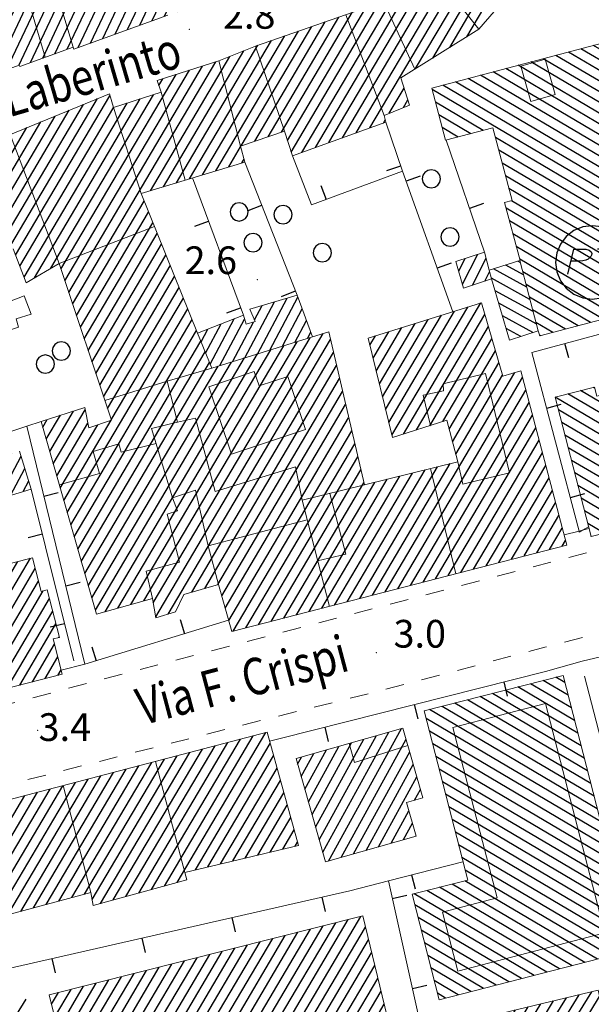
# Model space of a CAD drawing. Extents: x 2427429 to 2429209, y 4755724 to 4756940.
# Drawn here: x 2428675 to 2428737, y 4755873 to 4755980 of the extents above; entities that cross this region are included whole.
import ezdxf

# ---------------------------------------------------------------- set-up
doc = ezdxf.new("R2010")
doc.units = 0
doc.header["$LTSCALE"] = 2
doc.header["$MEASUREMENT"] = 0
for name, pattern in [('L18_BIS', [15, 5, 5, 5]), ('MARCIAP', [2, 1, -1]), ('MUROSIMB', [5, 2.5, 2.5]), ('SOSTEGNO', [8, 4, 4])]:
    doc.linetypes.add(name, pattern=pattern)
for name, color, linetype in [('010308', 1, 'SOSTEGNO'), ('030101', 1, 'Continuous'), ('050104', 5, 'Continuous'), ('050401', 1, 'MARCIAP'), ('060101', 5, 'Continuous'), ('060118', 5, 'Continuous'), ('060312', 5, 'Continuous'), ('060332', 3, 'Continuous'), ('060403', 5, 'Continuous'), ('060801', 1, 'MUROSIMB'), ('060805', 1, 'L18_BIS'), ('080203', 3, 'Continuous'), ('CAMPITURA_060101', 1, 'Continuous'), ('CAMPITURA_060312', 1, 'Continuous'), ('V0212', 6, 'Continuous'), ('V0252', 6, 'Continuous')]:
    doc.layers.add(name, color=color, linetype=linetype)
doc.styles.add('Style07', font='Arial', dxfattribs={"height": 0.2})

# ---------------------------------------------------------------- blocks, each defined once
blk = doc.blocks.new('POSTE')
for p, q in [((-0.583, 4.424), (-1.125, 4.199)), ((0, 4.5), (-0.583, 4.424)), ((0.583, 4.424), (0, 4.5)), ((1.125, 4.199), (0.583, 4.424)), ((-1.591, 3.841), (-1.949, 3.375)), ((-1.125, 4.199), (-1.591, 3.841)), ((1.591, 3.841), (1.125, 4.199)), ((1.949, 3.375), (1.591, 3.841)), ((-1.949, 3.375), (-2.174, 2.833)), ((-1.507, 1.53), (-1.121, 3.068)), ((-1.121, 3.068), (-0.383, 3.057)), ((-0.383, 3.057), (-0.191, 3.01)), ((0.333, 3.074), (1.764, 3.074)), ((1.038, 3.074), (0.652, 1.53)), ((2.174, 2.833), (1.949, 3.375)), ((-2.174, 2.833), (-2.25, 2.25)), ((-0.257, 2.449), (-0.389, 2.38)), ((-0.163, 2.519), (-0.257, 2.449)), ((-0.191, 3.01), (-0.064, 2.906)), ((-0.08, 2.611), (-0.163, 2.519)), ((-0.036, 2.698), (-0.08, 2.611)), ((-0.064, 2.906), (-0.014, 2.791)), ((-0.014, 2.791), (-0.036, 2.698)), ((2.25, 2.25), (2.174, 2.833)), ((-2.25, 2.25), (-2.174, 1.667)), ((-0.758, 2.328), (-1.303, 2.328)), ((-0.582, 2.34), (-0.758, 2.328)), ((-0.389, 2.38), (-0.582, 2.34)), ((2.174, 1.667), (2.25, 2.25)), ((-2.174, 1.667), (-1.949, 1.125)), ((1.949, 1.125), (2.174, 1.667)), ((-1.949, 1.125), (-1.591, 0.659)), ((-1.591, 0.659), (-1.125, 0.302)), ((1.125, 0.302), (1.591, 0.659)), ((1.591, 0.659), (1.949, 1.125)), ((-1.125, 0.302), (-0.583, 0.076)), ((-0.583, 0.076), (0, 0)), ((0, 0), (0.583, 0.076)), ((0.583, 0.076), (1.125, 0.302))]:
    blk.add_line(p, q)
blk = doc.blocks.new('CAMP_63EA307C')
at = {"layer": 'CAMPITURA_060101', "linetype": 'Continuous'}
for p, q in [((2428702.76, 4755984.466), (2428707.517, 4755994.574)), ((2428704.086, 4755984.935), (2428708.689, 4755994.717)), ((2428701.557, 4755984.259), (2428706.058, 4755993.823)), ((2428705.411, 4755985.403), (2428709.206, 4755993.468)), ((2428698.959, 4755983.434), (2428703.376, 4755992.822)), ((2428700.292, 4755983.918), (2428704.599, 4755993.072)), ((2428697.626, 4755982.95), (2428701.902, 4755992.037)), ((2428706.956, 4755986.338), (2428709.724, 4755992.219)), ((2428694.821, 4755981.687), (2428698.977, 4755990.518)), ((2428696.293, 4755982.466), (2428700.428, 4755991.253)), ((2428708.289, 4755986.822), (2428710.241, 4755990.969)), ((2428692.155, 4755980.719), (2428696.228, 4755989.373)), ((2428693.488, 4755981.203), (2428697.602, 4755989.946)), ((2428709.622, 4755987.306), (2428710.758, 4755989.72)), ((2428689.489, 4755979.751), (2428693.506, 4755988.286)), ((2428690.822, 4755980.235), (2428694.853, 4755988.801)), ((2428710.955, 4755987.79), (2428711.275, 4755988.471)), ((2428686.824, 4755978.783), (2428690.881, 4755987.405)), ((2428688.156, 4755979.267), (2428692.193, 4755987.846)), ((2428682.825, 4755977.331), (2428687.007, 4755986.218)), ((2428684.158, 4755977.815), (2428688.283, 4755986.583)), ((2428685.491, 4755978.299), (2428689.568, 4755986.965)), ((2428706.737, 4755985.872), (2428706.855, 4755986.123)), ((2428678.964, 4755976.172), (2428683.176, 4755985.125)), ((2428680.297, 4755976.656), (2428684.453, 4755985.489)), ((2428681.492, 4755976.847), (2428685.73, 4755985.854)), ((2428675.055, 4755974.912), (2428679.346, 4755984.031)), ((2428676.298, 4755975.204), (2428680.623, 4755984.396)), ((2428677.631, 4755975.688), (2428681.9, 4755984.76)), ((2428671.056, 4755973.46), (2428675.639, 4755983.199)), ((2428672.389, 4755973.944), (2428676.702, 4755983.109)), ((2428673.722, 4755974.428), (2428678.035, 4755983.593)), ((2428668.481, 4755972.684), (2428672.823, 4755981.912)), ((2428669.809, 4755973.158), (2428674.306, 4755982.715)), ((2428672.825, 4755981.915), (2428672.973, 4755982.231)), ((2428696.154, 4755982.171), (2428696.196, 4755982.26)), ((2428664.271, 4755970.783), (2428668.984, 4755980.8)), ((2428665.604, 4755971.267), (2428670.317, 4755981.284)), ((2428666.937, 4755971.751), (2428671.49, 4755981.428)), ((2428660.873, 4755970.608), (2428665.299, 4755980.014)), ((2428661.861, 4755970.359), (2428666.318, 4755979.832)), ((2428663.194, 4755970.843), (2428667.651, 4755980.316)), ((2428658.975, 4755973.621), (2428661.3, 4755978.562)), ((2428659.608, 4755972.616), (2428662.633, 4755979.046)), ((2428660.24, 4755971.612), (2428663.966, 4755979.53)), ((2428657.71, 4755975.63), (2428658.272, 4755976.823)), ((2428658.343, 4755974.625), (2428659.605, 4755977.307))]:
    blk.add_line(p, q, dxfattribs=at)
blk = doc.blocks.new('BARB01')
blk.add_line((0, 0), (1, 0))
blk = doc.blocks.new('CAMP_CFB8EF17')
at = {"layer": 'CAMPITURA_060101', "linetype": 'Continuous'}
for p, q in [((2428731.121, 4755866.739), (2428735.72, 4755874.244)), ((2428733.202, 4755868.221), (2428737.095, 4755874.573)), ((2428734.485, 4755868.4), (2428737.94, 4755874.038)), ((2428727.939, 4755869.202), (2428730.222, 4755872.927)), ((2428728.255, 4755867.803), (2428731.597, 4755873.257)), ((2428728.57, 4755866.403), (2428732.971, 4755873.586)), ((2428729.822, 4755866.533), (2428734.346, 4755873.915)), ((2428727.309, 4755872.001), (2428727.473, 4755872.269)), ((2428727.624, 4755870.602), (2428728.848, 4755872.598)), ((2428735.768, 4755868.58), (2428738.259, 4755872.645)), ((2428737.051, 4755868.759), (2428738.578, 4755871.252)), ((2428738.333, 4755868.938), (2428738.898, 4755869.859)), ((2428732.42, 4755866.944), (2428732.792, 4755867.551))]:
    blk.add_line(p, q, dxfattribs=at)
blk = doc.blocks.new('CAMP_3AAADFE0')
at = {"layer": 'CAMPITURA_060101', "linetype": 'Continuous'}
for p, q in [((2428729.709, 4755952.225), (2428727.788, 4755953.281)), ((2428729.358, 4755953.56), (2428729.108, 4755953.697)), ((2428730.408, 4755949.559), (2428726.231, 4755951.855)), ((2428730.061, 4755950.891), (2428726.468, 4755952.866)), ((2428730.747, 4755948.231), (2428726.628, 4755950.496)), ((2428731.086, 4755946.904), (2428727.025, 4755949.136)), ((2428730.703, 4755945.973), (2428727.422, 4755947.777)), ((2428729.405, 4755945.546), (2428727.819, 4755946.418))]:
    blk.add_line(p, q, dxfattribs=at)
blk = doc.blocks.new('CAMP_E233BAD7')
at = {"layer": 'CAMPITURA_060101', "linetype": 'Continuous'}
for p, q in [((2428722.686, 4755952.6), (2428723.405, 4755954.01)), ((2428723.095, 4755951.2), (2428724.751, 4755954.45)), ((2428724.166, 4755951.099), (2428725.649, 4755954.009)), ((2428725.513, 4755951.539), (2428726.028, 4755952.55))]:
    blk.add_line(p, q, dxfattribs=at)
blk = doc.blocks.new('CAMP_6B85E73A')
at = {"layer": 'CAMPITURA_060101', "linetype": 'Continuous'}
for p, q in [((2428700.883, 4755943.644), (2428704.094, 4755949.708)), ((2428702.237, 4755944.063), (2428705.267, 4755949.786)), ((2428699.53, 4755943.226), (2428702.751, 4755949.308)), ((2428700.573, 4755947.332), (2428701.407, 4755948.908)), ((2428703.59, 4755944.481), (2428705.734, 4755948.531)), ((2428695.282, 4755943.751), (2428696.954, 4755946.909)), ((2428695.773, 4755942.541), (2428698.381, 4755947.467)), ((2428696.824, 4755942.388), (2428699.493, 4755947.43)), ((2428698.177, 4755942.807), (2428700.45, 4755947.099)), ((2428704.943, 4755944.9), (2428706.201, 4755947.276)), ((2428694.792, 4755944.961), (2428695.527, 4755946.351)), ((2428706.296, 4755945.318), (2428706.668, 4755946.021))]:
    blk.add_line(p, q, dxfattribs=at)
blk = doc.blocks.new('CAMP_673C91DF')
at = {"layer": 'CAMPITURA_060101', "linetype": 'Continuous'}
for p, q in [((2428671.051, 4755926.73), (2428674.307, 4755932.878)), ((2428666.993, 4755925.476), (2428670.248, 4755931.625)), ((2428668.346, 4755925.894), (2428671.601, 4755932.043)), ((2428669.699, 4755926.312), (2428672.954, 4755932.461)), ((2428672.808, 4755927.911), (2428675.287, 4755932.593)), ((2428664.287, 4755924.641), (2428667.543, 4755930.789)), ((2428665.64, 4755925.059), (2428668.896, 4755931.207)), ((2428674.161, 4755928.329), (2428675.704, 4755931.244)), ((2428660.619, 4755924.124), (2428663.485, 4755929.536)), ((2428661.972, 4755924.542), (2428664.837, 4755929.954)), ((2428663.325, 4755924.96), (2428666.19, 4755930.371)), ((2428675.514, 4755928.747), (2428676.121, 4755929.894)), ((2428659.494, 4755926.272), (2428660.779, 4755928.7)), ((2428659.91, 4755924.922), (2428662.132, 4755929.118)), ((2428659.077, 4755927.622), (2428659.426, 4755928.282)), ((2428672.404, 4755927.148), (2428672.57, 4755927.462))]:
    blk.add_line(p, q, dxfattribs=at)
blk = doc.blocks.new('CAMP_19F7EEB0')
at = {"layer": 'CAMPITURA_060101', "linetype": 'Continuous'}
for p, q in [((2428666.701, 4755907.24), (2428674.944, 4755921.178)), ((2428667.051, 4755905.867), (2428676.312, 4755921.526)), ((2428665.652, 4755911.359), (2428670.841, 4755920.133)), ((2428666.002, 4755909.986), (2428672.209, 4755920.481)), ((2428666.352, 4755908.613), (2428673.576, 4755920.829)), ((2428668.321, 4755906.049), (2428676.82, 4755920.421)), ((2428664.603, 4755915.479), (2428666.737, 4755919.088)), ((2428664.953, 4755914.106), (2428668.105, 4755919.436)), ((2428665.303, 4755912.733), (2428669.473, 4755919.784)), ((2428669.689, 4755906.398), (2428677.17, 4755919.048)), ((2428663.904, 4755918.225), (2428664.002, 4755918.391)), ((2428664.253, 4755916.852), (2428665.37, 4755918.739)), ((2428671.056, 4755906.746), (2428677.699, 4755917.977)), ((2428672.424, 4755907.094), (2428678.368, 4755917.145)), ((2428673.792, 4755907.443), (2428678.718, 4755915.772)), ((2428675.16, 4755907.791), (2428679.068, 4755914.399)), ((2428679.357, 4755912.923), (2428679.417, 4755913.026)), ((2428676.528, 4755908.139), (2428678.928, 4755912.198)), ((2428677.895, 4755908.488), (2428679.278, 4755910.825)), ((2428679.263, 4755908.836), (2428679.627, 4755909.452))]:
    blk.add_line(p, q, dxfattribs=at)
blk = doc.blocks.new('CERCHIO')
for p, q in [((-0.457, 0.189), (-0.495, 0)), ((-0.495, 0), (-0.457, -0.189)), ((-0.35, 0.35), (-0.457, 0.189)), ((-0.189, 0.457), (-0.35, 0.35)), ((0, 0.495), (-0.189, 0.457)), ((0.189, 0.457), (0, 0.495)), ((0.35, 0.35), (0.189, 0.457)), ((0.457, 0.189), (0.35, 0.35)), ((0.495, 0), (0.457, 0.189)), ((0.457, -0.189), (0.495, 0)), ((-0.457, -0.189), (-0.35, -0.35)), ((-0.35, -0.35), (-0.189, -0.457)), ((-0.189, -0.457), (0, -0.495)), ((0, -0.495), (0.189, -0.457)), ((0.189, -0.457), (0.35, -0.35)), ((0.35, -0.35), (0.457, -0.189))]:
    blk.add_line(p, q)
blk = doc.blocks.new('B_MURI')
blk.add_line((-0.8, 0), (0, 0))
blk = doc.blocks.new('CAMP_EBE3F1CD')
at = {"layer": 'CAMPITURA_060101', "linetype": 'Continuous'}
for p, q in [((2428689.425, 4755885.638), (2428699.058, 4755901.926)), ((2428690.81, 4755886.016), (2428700.433, 4755902.286)), ((2428692.195, 4755886.393), (2428701.808, 4755902.647)), ((2428685.27, 4755884.506), (2428694.934, 4755900.846)), ((2428686.655, 4755884.883), (2428696.309, 4755901.206)), ((2428688.04, 4755885.261), (2428697.683, 4755901.566)), ((2428694.171, 4755887.769), (2428702.27, 4755901.464)), ((2428682.154, 4755885.13), (2428690.81, 4755899.766)), ((2428682.979, 4755884.561), (2428692.185, 4755900.126)), ((2428683.885, 4755884.129), (2428693.559, 4755900.486)), ((2428695.522, 4755888.09), (2428702.641, 4755900.126)), ((2428678.01, 4755884.016), (2428686.686, 4755898.686)), ((2428679.391, 4755884.387), (2428688.06, 4755899.046)), ((2428680.772, 4755884.758), (2428689.435, 4755899.406)), ((2428696.874, 4755888.411), (2428703.011, 4755898.788)), ((2428673.865, 4755882.902), (2428682.562, 4755897.606)), ((2428675.247, 4755883.273), (2428683.936, 4755897.966)), ((2428676.628, 4755883.644), (2428685.311, 4755898.326)), ((2428698.225, 4755888.731), (2428703.382, 4755897.451)), ((2428669.721, 4755881.788), (2428678.437, 4755896.526)), ((2428671.103, 4755882.159), (2428679.812, 4755896.886)), ((2428672.484, 4755882.53), (2428681.187, 4755897.246)), ((2428666.959, 4755881.045), (2428675.688, 4755895.806)), ((2428668.34, 4755881.416), (2428677.063, 4755896.166)), ((2428699.577, 4755889.052), (2428703.752, 4755896.113)), ((2428700.928, 4755889.373), (2428704.123, 4755894.775)), ((2428702.279, 4755889.693), (2428704.494, 4755893.437)), ((2428703.631, 4755890.014), (2428704.864, 4755892.099)), ((2428704.982, 4755890.335), (2428705.235, 4755890.761)), ((2428704.203, 4755869.372), (2428712.099, 4755882.724)), ((2428700.16, 4755868.429), (2428708.004, 4755881.692)), ((2428701.508, 4755868.743), (2428709.369, 4755882.036)), ((2428702.855, 4755869.058), (2428710.734, 4755882.38)), ((2428705.551, 4755869.687), (2428712.582, 4755881.576)), ((2428696.117, 4755867.485), (2428703.909, 4755880.661)), ((2428697.464, 4755867.8), (2428705.274, 4755881.005)), ((2428698.812, 4755868.114), (2428706.639, 4755881.349)), ((2428692.073, 4755866.542), (2428699.813, 4755879.63)), ((2428693.421, 4755866.856), (2428701.178, 4755879.973)), ((2428694.769, 4755867.171), (2428702.543, 4755880.317)), ((2428706.899, 4755870.001), (2428712.921, 4755880.185)), ((2428671.235, 4755839.164), (2428694.353, 4755878.255)), ((2428688.03, 4755865.598), (2428695.718, 4755878.598)), ((2428689.378, 4755865.913), (2428697.083, 4755878.942)), ((2428690.725, 4755866.227), (2428698.448, 4755879.286)), ((2428708.247, 4755870.316), (2428713.26, 4755878.793)), ((2428681.342, 4755862.147), (2428690.258, 4755877.223)), ((2428681.685, 4755860.763), (2428691.623, 4755877.567)), ((2428682.028, 4755859.378), (2428692.988, 4755877.911)), ((2428709.594, 4755870.63), (2428713.599, 4755877.401)), ((2428680.312, 4755866.3), (2428686.162, 4755876.192)), ((2428680.655, 4755864.916), (2428687.527, 4755876.536)), ((2428680.998, 4755863.531), (2428688.893, 4755876.88)), ((2428679.283, 4755870.453), (2428682.067, 4755875.161)), ((2428679.626, 4755869.069), (2428683.432, 4755875.505)), ((2428679.969, 4755867.684), (2428684.797, 4755875.848)), ((2428710.942, 4755870.945), (2428713.938, 4755876.01)), ((2428678.597, 4755873.222), (2428679.337, 4755874.473)), ((2428678.94, 4755871.837), (2428680.702, 4755874.817)), ((2428712.29, 4755871.259), (2428714.276, 4755874.618)), ((2428713.638, 4755871.574), (2428714.615, 4755873.227))]:
    blk.add_line(p, q, dxfattribs=at)
blk = doc.blocks.new('CAMP_55D93F83')
at = {"layer": 'CAMPITURA_060101', "linetype": 'Continuous'}
for p, q in [((2428734.54, 4755906.695), (2428731.85, 4755908.285)), ((2428734.189, 4755908.064), (2428733.221, 4755908.636)), ((2428735.592, 4755902.587), (2428727.738, 4755907.232)), ((2428735.241, 4755903.956), (2428729.109, 4755907.583)), ((2428734.89, 4755905.325), (2428730.479, 4755907.934)), ((2428736.643, 4755898.48), (2428723.625, 4755906.179)), ((2428736.293, 4755899.849), (2428724.996, 4755906.53)), ((2428735.942, 4755901.218), (2428726.367, 4755906.881)), ((2428737.695, 4755894.372), (2428719.513, 4755905.125)), ((2428737.345, 4755895.741), (2428720.884, 4755905.477)), ((2428736.994, 4755897.111), (2428722.254, 4755905.828)), ((2428738.046, 4755893.003), (2428719.173, 4755904.165)), ((2428738.397, 4755891.634), (2428719.523, 4755902.796)), ((2428738.747, 4755890.265), (2428719.874, 4755901.427)), ((2428739.098, 4755888.896), (2428720.224, 4755900.057)), ((2428739.449, 4755887.527), (2428720.575, 4755898.688)), ((2428739.799, 4755886.157), (2428720.926, 4755897.319)), ((2428740.15, 4755884.788), (2428721.276, 4755895.95)), ((2428740.5, 4755883.419), (2428721.627, 4755894.581)), ((2428740.851, 4755882.05), (2428721.978, 4755893.212)), ((2428741.202, 4755880.681), (2428722.328, 4755891.843)), ((2428741.552, 4755879.312), (2428722.679, 4755890.473)), ((2428740.462, 4755878.794), (2428723.029, 4755889.104)), ((2428739.091, 4755878.443), (2428723.38, 4755887.735)), ((2428734.979, 4755877.39), (2428720.624, 4755885.88)), ((2428736.35, 4755877.741), (2428721.994, 4755886.231)), ((2428737.721, 4755878.092), (2428723.365, 4755886.582)), ((2428732.237, 4755876.688), (2428717.882, 4755885.178)), ((2428733.608, 4755877.039), (2428719.253, 4755885.529)), ((2428730.866, 4755876.337), (2428717.935, 4755883.984)), ((2428729.495, 4755875.986), (2428718.286, 4755882.615)), ((2428728.125, 4755875.635), (2428718.636, 4755881.246)), ((2428726.754, 4755875.284), (2428718.987, 4755879.877)), ((2428725.383, 4755874.933), (2428719.338, 4755878.508)), ((2428724.012, 4755874.582), (2428719.688, 4755877.139)), ((2428722.641, 4755874.231), (2428720.039, 4755875.77)), ((2428721.27, 4755873.88), (2428720.39, 4755874.4))]:
    blk.add_line(p, q, dxfattribs=at)
blk = doc.blocks.new('CAMP_C36D8823')
at = {"layer": 'CAMPITURA_060101', "linetype": 'Continuous'}
for p, q in [((2428708.592, 4755888.72), (2428716.486, 4755903.079)), ((2428707.192, 4755892.402), (2428712.424, 4755901.919)), ((2428707.583, 4755891.036), (2428713.778, 4755902.305)), ((2428707.973, 4755889.67), (2428715.132, 4755902.692)), ((2428709.946, 4755889.107), (2428716.994, 4755901.927)), ((2428706.022, 4755896.5), (2428708.363, 4755900.758)), ((2428706.412, 4755895.134), (2428709.717, 4755901.145)), ((2428706.802, 4755893.768), (2428711.071, 4755901.532)), ((2428705.241, 4755899.232), (2428705.655, 4755899.985)), ((2428705.632, 4755897.866), (2428707.009, 4755900.372)), ((2428711.299, 4755889.494), (2428717.384, 4755900.561)), ((2428712.653, 4755889.88), (2428717.774, 4755899.195)), ((2428714.007, 4755890.267), (2428718.164, 4755897.829)), ((2428717.919, 4755895.308), (2428718.554, 4755896.464)), ((2428715.361, 4755890.654), (2428717.296, 4755894.174)), ((2428716.714, 4755891.041), (2428717.686, 4755892.808)), ((2428718.068, 4755891.427), (2428718.076, 4755891.442))]:
    blk.add_line(p, q, dxfattribs=at)
blk = doc.blocks.new('CAMP_A1120D29')
at = {"layer": 'CAMPITURA_060101', "linetype": 'Continuous'}
for p, q in [((2428748.426, 4755940.392), (2428746.731, 4755941.395)), ((2428749.481, 4755936.283), (2428742.62, 4755940.34)), ((2428749.129, 4755937.653), (2428743.99, 4755940.692)), ((2428748.778, 4755939.022), (2428745.36, 4755941.043)), ((2428751.238, 4755929.435), (2428734.513, 4755939.326)), ((2428750.886, 4755930.805), (2428735.883, 4755939.678)), ((2428737.42, 4755939.93), (2428737.253, 4755940.029)), ((2428750.535, 4755932.174), (2428738.51, 4755939.286)), ((2428750.184, 4755933.544), (2428739.88, 4755939.637)), ((2428749.832, 4755934.914), (2428741.25, 4755939.989)), ((2428751.589, 4755928.065), (2428733.143, 4755938.974)), ((2428750.756, 4755927.397), (2428733.494, 4755937.605)), ((2428749.386, 4755927.045), (2428733.846, 4755936.235)), ((2428748.016, 4755926.693), (2428734.197, 4755934.866)), ((2428746.646, 4755926.342), (2428734.549, 4755933.496)), ((2428745.276, 4755925.99), (2428734.9, 4755932.126)), ((2428743.906, 4755925.639), (2428735.251, 4755930.757)), ((2428742.536, 4755925.287), (2428735.603, 4755929.387)), ((2428741.166, 4755924.936), (2428735.954, 4755928.018)), ((2428739.796, 4755924.584), (2428736.306, 4755926.648)), ((2428738.426, 4755924.233), (2428736.657, 4755925.278)), ((2428737.056, 4755923.881), (2428737.009, 4755923.909))]:
    blk.add_line(p, q, dxfattribs=at)
blk = doc.blocks.new('CAMP_5A421C07')
at = {"layer": 'CAMPITURA_060312', "linetype": 'Continuous'}
for p, q in [((2428739.52, 4755974.586), (2428735.931, 4755976.708)), ((2428739.157, 4755975.962), (2428737.29, 4755977.066)), ((2428738.795, 4755977.339), (2428738.649, 4755977.424)), ((2428740.608, 4755970.457), (2428731.854, 4755975.634)), ((2428740.245, 4755971.834), (2428733.213, 4755975.992)), ((2428739.882, 4755973.21), (2428734.572, 4755976.35)), ((2428741.696, 4755966.329), (2428727.777, 4755974.56)), ((2428741.333, 4755967.705), (2428729.136, 4755974.918)), ((2428740.97, 4755969.081), (2428730.495, 4755975.276)), ((2428742.784, 4755962.2), (2428723.7, 4755973.486)), ((2428742.421, 4755963.576), (2428725.059, 4755973.844)), ((2428742.058, 4755964.952), (2428726.418, 4755974.202)), ((2428743.871, 4755958.071), (2428719.825, 4755972.292)), ((2428743.509, 4755959.447), (2428720.982, 4755972.769)), ((2428743.146, 4755960.824), (2428722.341, 4755973.127)), ((2428725.347, 4755967.865), (2428720.188, 4755970.916)), ((2428723.988, 4755967.507), (2428720.55, 4755969.54)), ((2428722.629, 4755967.148), (2428720.913, 4755968.163)), ((2428744.234, 4755956.695), (2428726.669, 4755967.083)), ((2428744.597, 4755955.319), (2428727.031, 4755965.707)), ((2428744.959, 4755953.942), (2428727.394, 4755964.33)), ((2428745.322, 4755952.566), (2428727.757, 4755962.954)), ((2428745.685, 4755951.19), (2428728.119, 4755961.578)), ((2428745.124, 4755949.198), (2428727.812, 4755959.436)), ((2428746.047, 4755949.814), (2428728.408, 4755960.245)), ((2428743.765, 4755948.84), (2428728.183, 4755958.055)), ((2428742.406, 4755948.481), (2428728.553, 4755956.674)), ((2428741.047, 4755948.123), (2428728.924, 4755955.293)), ((2428739.688, 4755947.765), (2428729.294, 4755953.912)), ((2428738.329, 4755947.407), (2428729.622, 4755952.557)), ((2428736.97, 4755947.049), (2428729.985, 4755951.18)), ((2428735.611, 4755946.691), (2428730.345, 4755949.805)), ((2428734.252, 4755946.333), (2428730.695, 4755948.437)), ((2428732.893, 4755945.975), (2428731.044, 4755947.069)), ((2428731.534, 4755945.617), (2428731.43, 4755945.679))]:
    blk.add_line(p, q, dxfattribs=at)
blk = doc.blocks.new('CAMP_23CECAE9')
at = {"layer": 'CAMPITURA_060101', "linetype": 'Continuous'}
for p, q in [((2428718.025, 4755974.553), (2428730.469, 4755995.595)), ((2428719.869, 4755975.707), (2428732.085, 4755996.363)), ((2428721.713, 4755976.86), (2428733.119, 4755996.146)), ((2428713.064, 4755968.129), (2428728.852, 4755994.825)), ((2428723.557, 4755978.014), (2428733.482, 4755994.796)), ((2428711.589, 4755967.6), (2428727.234, 4755994.054)), ((2428708.64, 4755966.541), (2428718.451, 4755983.131)), ((2428710.114, 4755967.07), (2428719.905, 4755983.624)), ((2428705.69, 4755965.482), (2428715.544, 4755982.145)), ((2428707.165, 4755966.012), (2428716.998, 4755982.638)), ((2428703.491, 4755967.658), (2428711.166, 4755980.635)), ((2428704.133, 4755966.779), (2428712.627, 4755981.141)), ((2428704.545, 4755965.51), (2428714.088, 4755981.647)), ((2428700.591, 4755966.683), (2428708.243, 4755979.622)), ((2428702.041, 4755967.171), (2428709.704, 4755980.128)), ((2428696.373, 4755963.48), (2428705.321, 4755978.609)), ((2428699.141, 4755966.196), (2428706.782, 4755979.116)), ((2428693.542, 4755962.622), (2428702.398, 4755977.597)), ((2428694.958, 4755963.051), (2428703.86, 4755978.103)), ((2428690.711, 4755961.763), (2428699.419, 4755976.489)), ((2428692.126, 4755962.193), (2428700.937, 4755977.091)), ((2428689.295, 4755961.334), (2428697.889, 4755975.866)), ((2428680.034, 4755951.568), (2428693.52, 4755974.372)), ((2428680.453, 4755950.312), (2428694.951, 4755974.827)), ((2428680.872, 4755949.056), (2428696.382, 4755975.282)), ((2428679.615, 4755952.824), (2428692.089, 4755973.917)), ((2428690.222, 4755972.723), (2428690.658, 4755973.461)), ((2428715.17, 4755969.725), (2428716.776, 4755972.441)), ((2428673.816, 4755954.805), (2428683.575, 4755971.306)), ((2428674.7, 4755954.335), (2428684.919, 4755971.615)), ((2428676.74, 4755951.891), (2428688.207, 4755971.281)), ((2428678.517, 4755952.931), (2428689.635, 4755971.731)), ((2428716.695, 4755970.339), (2428717.185, 4755971.169)), ((2428668.736, 4755950.144), (2428680.508, 4755970.05)), ((2428669.195, 4755948.957), (2428682.042, 4755970.678)), ((2428675.161, 4755953.15), (2428685.352, 4755970.382)), ((2428675.622, 4755951.966), (2428686.779, 4755970.832)), ((2428668.276, 4755951.332), (2428678.975, 4755969.422)), ((2428714.539, 4755968.659), (2428714.739, 4755968.997)), ((2428666.711, 4755952.613), (2428675.908, 4755968.165)), ((2428667.817, 4755952.519), (2428677.441, 4755968.793)), ((2428697.789, 4755963.909), (2428699.069, 4755966.073)), ((2428699.204, 4755964.338), (2428699.453, 4755964.758)), ((2428681.291, 4755947.8), (2428688.616, 4755960.186)), ((2428681.71, 4755946.544), (2428689.089, 4755959.021)), ((2428682.129, 4755945.288), (2428689.562, 4755957.856)), ((2428682.548, 4755944.032), (2428690.034, 4755956.69)), ((2428682.967, 4755942.776), (2428690.507, 4755955.525)), ((2428683.386, 4755941.52), (2428690.98, 4755954.36)), ((2428683.805, 4755940.264), (2428691.452, 4755953.195)), ((2428684.224, 4755939.008), (2428691.925, 4755952.029)), ((2428684.643, 4755937.752), (2428692.398, 4755950.864)), ((2428685.062, 4755936.496), (2428692.87, 4755949.699)), ((2428715.449, 4755934.837), (2428723.666, 4755948.731)), ((2428716.692, 4755934.974), (2428725.091, 4755949.176)), ((2428680.296, 4755926.472), (2428693.343, 4755948.533)), ((2428714.773, 4755937.622), (2428720.817, 4755947.842)), ((2428715.111, 4755936.23), (2428722.241, 4755948.287)), ((2428718.122, 4755935.428), (2428725.516, 4755947.93)), ((2428680.675, 4755925.15), (2428693.815, 4755947.368)), ((2428713.758, 4755941.799), (2428716.542, 4755946.507)), ((2428714.096, 4755940.407), (2428717.967, 4755946.952)), ((2428714.434, 4755939.014), (2428719.392, 4755947.397)), ((2428719.552, 4755935.881), (2428725.9, 4755946.615)), ((2428681.055, 4755923.827), (2428694.288, 4755946.203)), ((2428689.886, 4755915.185), (2428708.022, 4755945.852)), ((2428713.081, 4755944.584), (2428713.692, 4755945.617)), ((2428713.419, 4755943.191), (2428715.117, 4755946.062)), ((2428681.435, 4755922.505), (2428694.761, 4755945.038)), ((2428687.183, 4755916.509), (2428703.757, 4755944.533)), ((2428688.579, 4755916.904), (2428705.178, 4755944.973)), ((2428689.613, 4755916.688), (2428706.6, 4755945.413)), ((2428691.217, 4755915.472), (2428708.8, 4755945.203)), ((2428720.982, 4755936.335), (2428726.284, 4755945.3)), ((2428681.815, 4755921.183), (2428695.233, 4755943.872)), ((2428684.392, 4755915.717), (2428700.913, 4755943.653)), ((2428685.787, 4755916.113), (2428702.335, 4755944.093)), ((2428693.775, 4755917.833), (2428709.128, 4755943.794)), ((2428721.648, 4755935.496), (2428726.668, 4755943.985)), ((2428682.195, 4755919.861), (2428695.706, 4755942.707)), ((2428682.574, 4755918.538), (2428696.647, 4755942.334)), ((2428682.954, 4755917.216), (2428698.069, 4755942.774)), ((2428683.334, 4755915.894), (2428699.491, 4755943.213)), ((2428695.182, 4755918.247), (2428709.457, 4755942.385)), ((2428722.011, 4755934.146), (2428727.052, 4755942.67)), ((2428714.708, 4755917.868), (2428728.763, 4755941.634)), ((2428722.374, 4755932.795), (2428727.436, 4755941.354)), ((2428696.588, 4755918.66), (2428709.785, 4755940.976)), ((2428716.08, 4755918.223), (2428729.604, 4755941.091)), ((2428697.037, 4755917.454), (2428710.114, 4755939.567)), ((2428717.451, 4755918.577), (2428729.962, 4755939.732)), ((2428697.407, 4755916.116), (2428710.442, 4755938.157)), ((2428718.822, 4755918.931), (2428730.321, 4755938.374)), ((2428678.017, 4755934.406), (2428679.556, 4755937.008)), ((2428678.397, 4755933.084), (2428680.985, 4755937.46)), ((2428678.777, 4755931.761), (2428682.231, 4755937.602)), ((2428720.193, 4755919.285), (2428730.679, 4755937.016)), ((2428677.637, 4755935.728), (2428678.126, 4755936.555)), ((2428679.156, 4755930.439), (2428682.536, 4755936.153)), ((2428679.536, 4755929.117), (2428683.596, 4755935.981)), ((2428679.916, 4755927.794), (2428685.044, 4755936.465)), ((2428697.777, 4755914.778), (2428710.771, 4755936.748)), ((2428698.253, 4755913.618), (2428711.099, 4755935.339)), ((2428721.565, 4755919.639), (2428731.038, 4755935.658)), ((2428699.624, 4755913.972), (2428711.427, 4755933.93)), ((2428722.936, 4755919.994), (2428731.397, 4755934.3)), ((2428724.307, 4755920.348), (2428731.755, 4755932.942)), ((2428700.996, 4755914.326), (2428711.756, 4755932.521)), ((2428713.337, 4755917.514), (2428721.769, 4755931.772)), ((2428725.678, 4755920.702), (2428732.114, 4755931.584)), ((2428702.367, 4755914.68), (2428712.084, 4755931.112)), ((2428709.223, 4755916.452), (2428717.682, 4755930.754)), ((2428710.595, 4755916.806), (2428719.044, 4755931.093)), ((2428711.966, 4755917.16), (2428720.407, 4755931.432)), ((2428703.738, 4755915.035), (2428712.413, 4755929.703)), ((2428705.109, 4755915.389), (2428713.594, 4755929.736)), ((2428706.481, 4755915.743), (2428714.957, 4755930.075)), ((2428707.852, 4755916.097), (2428716.319, 4755930.414)), ((2428727.05, 4755921.056), (2428732.472, 4755930.225)), ((2428728.421, 4755921.411), (2428732.831, 4755928.867)), ((2428729.792, 4755921.765), (2428733.19, 4755927.509)), ((2428731.164, 4755922.119), (2428733.548, 4755926.151)), ((2428732.535, 4755922.473), (2428733.907, 4755924.793)), ((2428733.906, 4755922.827), (2428734.265, 4755923.435))]:
    blk.add_line(p, q, dxfattribs=at)

msp = doc.modelspace()

# ---------------------------------------------------------------- linework, layer by layer
at = {"layer": '010308', "linetype": 'SOSTEGNO', "lineweight": 0, "flags": 128}
msp.add_lwpolyline([(2428738.56, 4755890.99), (2428740.77, 4755891.6), (2428740.33, 4755893.29), (2428736.3, 4755908.74)], dxfattribs=at)
at = {"layer": '050104', "linetype": 'Continuous', "lineweight": 0, "flags": 128}
for points in [[(2428734.1, 4755924.04), (2428735.73, 4755924.46), (2428736.09, 4755924.55), (2428736.8, 4755924.73)], [(2428736.05, 4755910.36), (2428732.08, 4755909.26)], [(2428679.64, 4755909.39), (2428682.2, 4755910.04)], [(2428703.36, 4755902.01), (2428702.2, 4755901.71)]]:
    msp.add_lwpolyline(points, dxfattribs=at)
at = {"layer": '050401', "linetype": 'MARCIAP', "lineweight": 0, "flags": 128}
for points in [[(2428590.1, 4755907.94), (2428597.6, 4755888.7), (2428598.28, 4755886.97), (2428598.71, 4755886.11), (2428598.92, 4755885.99), (2428666.94, 4755903.9), (2428751.37, 4755925.99), (2428752.41, 4755926.26), (2428751.82, 4755928.55), (2428734, 4755998.52), (2428732.61, 4755998.11), (2428732.95, 4755996.77)], [(2428769.42, 4755855.19), (2428769.85, 4755855.69), (2428770.29, 4755857.25), (2428770.49, 4755858.39), (2428760.71, 4755895.78), (2428756.07, 4755914.75), (2428755.97, 4755915.07), (2428755.61, 4755916.31), (2428755.23, 4755917.01), (2428754.92, 4755917.45), (2428754.54, 4755917.52), (2428753.46, 4755917.4), (2428752.63, 4755917.31), (2428732.02, 4755911.88), (2428714.38, 4755907.21), (2428701.85, 4755904.1), (2428664.12, 4755894.53), (2428613.04, 4755880.7), (2428589.74, 4755874.98), (2428589.27, 4755874.75), (2428589.69, 4755873.28)]]:
    msp.add_lwpolyline(points, dxfattribs=at)
at = {"layer": '060101', "linetype": 'Continuous', "lineweight": 0, "flags": 128}
for points in [[(2428735.18, 4755988.48), (2428732.95, 4755996.77), (2428731.22, 4755995.95), (2428717.79, 4755989.55), (2428720.83, 4755983.94), (2428714.59, 4755981.82), (2428700.67, 4755977), (2428696.72, 4755975.39), (2428690.04, 4755973.26), (2428690.47, 4755971.99), (2428685.29, 4755970.36), (2428684.86, 4755971.83), (2428668.03, 4755964.94), (2428660.08, 4755961.73), (2428659.96, 4755962.14), (2428643.37, 4755956.75), (2428631.39, 4755952.75), (2428624.95, 4755950.96)], [(2428694.41, 4755945.91), (2428688.28, 4755961.03), (2428699.54, 4755964.44), (2428699.04, 4755966.16), (2428703.81, 4755967.77), (2428704.67, 4755965.12), (2428714.81, 4755968.76), (2428714.6, 4755969.49), (2428717.37, 4755970.61), (2428716.42, 4755973.55), (2428724.86, 4755978.83), (2428730.32, 4755985.16), (2428729.77, 4755986.42), (2428735.18, 4755988.48)], [(2428691.17, 4755980.36), (2428681, 4755976.67), (2428680.92, 4755976.88), (2428675.14, 4755974.78), (2428675.09, 4755974.92), (2428669.86, 4755973.03), (2428669.81, 4755973.17), (2428667.81, 4755972.44), (2428667.93, 4755972.11), (2428663.41, 4755970.47), (2428663.27, 4755970.87), (2428661.18, 4755970.11), (2428657.2, 4755976.43), (2428660.77, 4755977.73), (2428660.77, 4755977.73), (2428660.57, 4755978.3), (2428665.45, 4755980.07), (2428665.62, 4755979.58), (2428667.82, 4755980.38)], [(2428674.43, 4755955.04), (2428675.85, 4755951.37), (2428679.41, 4755953.45), (2428685.07, 4755936.47), (2428682.64, 4755935.66), (2428682.18, 4755937.84), (2428677.46, 4755936.34), (2428683.46, 4755915.45), (2428689.52, 4755917.17), (2428689.9, 4755915.08), (2428692.03, 4755915.71), (2428692.91, 4755917.58), (2428696.69, 4755918.69), (2428698.11, 4755913.58), (2428734.39, 4755922.95), (2428729.41, 4755941.83), (2428727.47, 4755941.25), (2428725.15, 4755949.19), (2428712.89, 4755945.37), (2428715.51, 4755934.6), (2428721.39, 4755936.46), (2428722.59, 4755931.98), (2428712.47, 4755929.46), (2428708.61, 4755946.03), (2428706.86, 4755945.49)], [(2428729.31, 4755953.76), (2428725.98, 4755952.71)], [(2428730.29, 4755950.02), (2428729.31, 4755953.76)], [(2428726.25, 4755951.78), (2428728.19, 4755945.15), (2428731.28, 4755946.16)], [(2428660.15, 4755928.51), (2428658.92, 4755928.13), (2428660.2, 4755923.99), (2428663.8, 4755925.11), (2428663.97, 4755924.54), (2428672.65, 4755927.22), (2428672.46, 4755927.8), (2428676.39, 4755929.02), (2428675.12, 4755933.13)], [(2428667.8, 4755855.18), (2428663.33, 4755873.91), (2428667.22, 4755875.18), (2428665.74, 4755880.72), (2428682.85, 4755885.32), (2428683.09, 4755883.91), (2428693.25, 4755886.68), (2428693.01, 4755887.49), (2428705.33, 4755890.42), (2428701.93, 4755902.68), (2428589.52, 4755873.24), (2428593.16, 4755860.8)], [(2428714.94, 4755871.88), (2428712.29, 4755882.77), (2428678.35, 4755874.22), (2428682.32, 4755858.19)]]:
    msp.add_lwpolyline(points, dxfattribs=at)
for points in [[(2428725.48, 4755954.69), (2428722.37, 4755953.67), (2428723.22, 4755950.79), (2428726.25, 4755951.78), (2428725.98, 4755952.71)], [(2428706.86, 4755945.49), (2428705.18, 4755950.03), (2428700.07, 4755948.51), (2428700.65, 4755947.16), (2428699.66, 4755946.86), (2428699.37, 4755947.85), (2428694.41, 4755945.91), (2428695.94, 4755942.12)], [(2428751.7, 4755927.64), (2428737.02, 4755923.87), (2428733.14, 4755938.97), (2428737.39, 4755940.06), (2428737.64, 4755939.06), (2428748.08, 4755941.74)], [(2428676.52, 4755921.58), (2428663.87, 4755918.36), (2428667.08, 4755905.73), (2428679.75, 4755908.96), (2428678.78, 4755912.78), (2428679.44, 4755912.94), (2428678.13, 4755918.09), (2428677.46, 4755917.92)], [(2428733.99, 4755908.83), (2428718.96, 4755904.99), (2428723.66, 4755886.66), (2428717.65, 4755885.12), (2428720.57, 4755873.7), (2428741.61, 4755879.09)], [(2428705.07, 4755899.82), (2428708.27, 4755888.63), (2428718.08, 4755891.43), (2428717.04, 4755895.06), (2428718.81, 4755895.56), (2428716.65, 4755903.13)], [(2428737.78, 4755874.74), (2428727.26, 4755872.22), (2428728.58, 4755866.34), (2428732.69, 4755866.99), (2428732.91, 4755868.18), (2428739.08, 4755869.04)]]:
    msp.add_lwpolyline(points, close=True, dxfattribs=at)
at = {"layer": '060118', "linetype": 'Continuous', "lineweight": 0, "flags": 128}
for points in [[(2428678.85, 4755983.89), (2428680.92, 4755976.88)], [(2428720.83, 4755983.94), (2428724.86, 4755978.83)], [(2428677.91, 4755975.79), (2428675.85, 4755982.8)], [(2428714.55, 4755981.81), (2428717.95, 4755974.51)], [(2428710.46, 4755980.39), (2428714.6, 4755969.49)], [(2428700.67, 4755977), (2428703.81, 4755967.77)], [(2428696.72, 4755975.39), (2428699.04, 4755966.16)], [(2428729.41, 4755974.83), (2428730.49, 4755970.99), (2428733.15, 4755971.74), (2428732.07, 4755975.58), (2428729.41, 4755974.83)], [(2428690.47, 4755971.99), (2428693.08, 4755962.48)], [(2428685.29, 4755970.36), (2428688.28, 4755961.03)], [(2428674.11, 4755967.43), (2428679.41, 4755953.45), (2428689.73, 4755957.45)], [(2428695.94, 4755942.12), (2428691.11, 4755940.72)], [(2428704.17, 4755941.22), (2428701.06, 4755940.18), (2428700.54, 4755941.74), (2428695.63, 4755940.1), (2428698.07, 4755932.78), (2428706.1, 4755935.46), (2428704.17, 4755941.22)], [(2428722.59, 4755931.98), (2428723.12, 4755929.54), (2428728.2, 4755930.79), (2428725.59, 4755941.54), (2428720.99, 4755940.43), (2428721.04, 4755939.65), (2428718.85, 4755939.18), (2428719.64, 4755935.91)], [(2428695.56, 4755922.87), (2428694.2, 4755928.91), (2428691.7, 4755928.08), (2428689.41, 4755935.58), (2428692.24, 4755936.25), (2428691.11, 4755940.72), (2428684.35, 4755938.62)], [(2428692.24, 4755936.25), (2428694.19, 4755936.69), (2428696.33, 4755928.75), (2428705.01, 4755931.42), (2428705.72, 4755927.82)], [(2428689.91, 4755933.95), (2428686.14, 4755933), (2428685.87, 4755933.9), (2428683.1, 4755933.07), (2428683.79, 4755930.7), (2428679.43, 4755929.49)], [(2428722.39, 4755919.85), (2428719.64, 4755931.24)], [(2428708.68, 4755916.31), (2428705.72, 4755927.82), (2428712.47, 4755929.46)], [(2428708.73, 4755928.55), (2428710.47, 4755921.98), (2428707.41, 4755921.24)], [(2428691.7, 4755928.08), (2428692.25, 4755926.65), (2428691.11, 4755926.31), (2428692.45, 4755921.11), (2428688.83, 4755920.12), (2428689.52, 4755917.17)], [(2428706.27, 4755925.69), (2428695.56, 4755922.87), (2428696.69, 4755918.69)], [(2428738.53, 4755880.95), (2428722.59, 4755876.81), (2428720.93, 4755883.18), (2428726.85, 4755884.72), (2428722.06, 4755903.17), (2428732.08, 4755905.77), (2428738.53, 4755880.95)], [(2428717.19, 4755901.23), (2428711.41, 4755899.38), (2428710.83, 4755901.46)], [(2428689.86, 4755899.52), (2428693.01, 4755887.49)], [(2428682.85, 4755885.32), (2428679.85, 4755896.89)]]:
    msp.add_lwpolyline(points, dxfattribs=at)
at = {"layer": '060312', "linetype": 'Continuous', "lineweight": 0, "flags": 128}
msp.add_lwpolyline([(2428738.76, 4755977.46), (2428746.14, 4755949.46), (2428731.46, 4755945.6), (2428731.28, 4755946.16), (2428730.29, 4755950.02), (2428729.31, 4755953.76), (2428729.33, 4755953.77), (2428727.65, 4755960.05), (2428728.47, 4755960.26), (2428726.39, 4755968.14), (2428721.27, 4755966.79), (2428719.78, 4755972.45)], close=True, dxfattribs=at)
at = {"layer": '060403', "linetype": 'Continuous', "lineweight": 0, "flags": 128}
msp.add_lwpolyline([(2428674.25, 4755947.93), (2428670.32, 4755946.67), (2428670.75, 4755945.19), (2428675.01, 4755946.55), (2428674.75, 4755947.46), (2428676.39, 4755947.95), (2428675.62, 4755949.96), (2428673.86, 4755949.25)], close=True, dxfattribs=at)
at = {"layer": '060801', "linetype": 'MUROSIMB', "lineweight": 0, "flags": 128}
for points in [[(2428714.81, 4755968.76), (2428716.6, 4755963.45)], [(2428725.48, 4755954.69), (2428721.33, 4755966.81)], [(2428722.05, 4755948.23), (2428716.6, 4755963.45), (2428706.74, 4755959.8), (2428704.67, 4755965.12)], [(2428699.54, 4755964.44), (2428705.18, 4755950.03)], [(2428693.87, 4755962.72), (2428699.37, 4755947.85)], [(2428736.75, 4755924.92), (2428736.09, 4755924.55), (2428735.75, 4755924.36), (2428735.73, 4755924.46), (2428730.61, 4755943.82), (2428745.59, 4755947.85)], [(2428664.82, 4755932.14), (2428675.91, 4755935.83), (2428677.46, 4755936.34)], [(2428697.77, 4755914.8), (2428682.2, 4755910.04), (2428675.91, 4755935.83)], [(2428676.39, 4755929.02), (2428681.02, 4755910.4)], [(2428736.05, 4755910.36), (2428745.37, 4755912.58)], [(2428703.36, 4755902.01), (2428732.08, 4755909.26)], [(2428673.77, 4755877.06), (2428710.88, 4755885.5), (2428715.07, 4755886.57), (2428723.15, 4755888.62)], [(2428718.77, 4755870), (2428715.07, 4755886.57)]]:
    msp.add_lwpolyline(points, dxfattribs=at)
at = {"layer": '080203', "linetype": 'Continuous', "lineweight": 0}
for p in [(2428693.5, 4755978.83), (2428700.87, 4755951.71), (2428713.75, 4755911.28), (2428677.1, 4755902.89)]:
    msp.add_point(p, dxfattribs=at)

# ---------------------------------------------------------------- block references
at = {"layer": '030101', "lineweight": 0, "xscale": 2, "yscale": 2, "zscale": 2}
for p in [(2428719.72, 4755962.62), (2428698.91, 4755959.04), (2428703.66, 4755958.74), (2428721.75, 4755956.32), (2428700.42, 4755955.71), (2428707.91, 4755954.62), (2428679.65, 4755943.97), (2428677.91, 4755942.55)]:
    msp.add_blockref('CERCHIO', p, dxfattribs=at)
at = {"layer": '060332', "lineweight": 0, "xscale": 1.763999999500811, "yscale": 1.763999999500811, "zscale": 1.763999999500811}
msp.add_blockref('POSTE', (2428737.15, 4755949.6), dxfattribs=at)
at = {"layer": '060801', "lineweight": 0}
for p, xscale, yscale, zscale, rotation in [((2428716.41, 4755964.02), 1.999999999328638, 1.999999999328638, 1.999999999328638, 18.65791363944256), ((2428717, 4755962.35), 2.000000000226119, 2.000000000226119, 2.000000000226119, 199.7047825390777), ((2428708.32, 4755960.38), 2.000000000582001, 2.000000000582001, 2.000000000582001, 290.320544342322), ((2428701.36, 4755959.78), 2.000000000122254, 2.000000000122254, 2.000000000122254, 21.34317017735108), ((2428723.86, 4755959.42), 2.000000000037599, 2.000000000037599, 2.000000000037599, 198.8598802500187), ((2428695.6, 4755958.03), 2.000000000086823, 2.000000000086823, 2.000000000086823, 20.31153784643961), ((2428720.37, 4755952.94), 2.000000000226119, 2.000000000226119, 2.000000000226119, 199.7047825390777), ((2428705, 4755950.47), 2.000000000122254, 2.000000000122254, 2.000000000122254, 21.34317017735108), ((2428699.07, 4755948.65), 2.000000000086823, 2.000000000086823, 2.000000000086823, 20.31153784643961), ((2428734.2, 4755944.79), 1.999999999614889, 1.999999999614889, 1.999999999614889, 105.0631135731213), ((2428732.21, 4755937.75), 2.000000000161559, 2.000000000161559, 2.000000000161559, 194.8092036114747), ((2428677.76, 4755928.22), 1.999999999703429, 1.999999999703429, 1.999999999703429, 193.7092570993628), ((2428734.77, 4755928.08), 2.000000000161559, 2.000000000161559, 2.000000000161559, 194.8092036114747), ((2428677.6, 4755924.17), 2.000000000276237, 2.000000000276237, 2.000000000276237, 13.94859066173094), ((2428680.13, 4755918.5), 1.999999999703429, 1.999999999703429, 1.999999999703429, 193.7092570993628), ((2428692.99, 4755913.34), 2.000000000228157, 2.000000000228157, 2.000000000228157, 287.0203951690504), ((2428680.01, 4755914.46), 2.000000000276237, 2.000000000276237, 2.000000000276237, 13.94859066173094), ((2428683.43, 4755910.41), 2.000000000228157, 2.000000000228157, 2.000000000228157, 287.0203951690504), ((2428727.6, 4755908.13), 1.999999999249175, 1.999999999249175, 1.999999999249175, 104.1666493885245), ((2428717.91, 4755905.68), 1.999999999249175, 1.999999999249175, 1.999999999249175, 104.1666493885245), ((2428708.21, 4755903.24), 1.999999999249175, 1.999999999249175, 1.999999999249175, 104.1666493885245), ((2428717.61, 4755887.21), 2.000000000235064, 2.000000000235064, 2.000000000235064, 104.2767874297953), ((2428707.9, 4755884.82), 1.99999999921723, 1.99999999921723, 1.99999999921723, 102.8230863327298), ((2428715.5, 4755884.64), 2.000000000080806, 2.000000000080806, 2.000000000080806, 192.5841948179147), ((2428698.15, 4755882.6), 1.99999999921723, 1.99999999921723, 1.99999999921723, 102.8230863327298), ((2428688.4, 4755880.38), 1.99999999921723, 1.99999999921723, 1.99999999921723, 102.8230863327298), ((2428678.65, 4755878.17), 1.99999999921723, 1.99999999921723, 1.99999999921723, 102.8230863327298), ((2428717.68, 4755874.88), 2.000000000080806, 2.000000000080806, 2.000000000080806, 192.5841948179147)]:
    msp.add_blockref('B_MURI', p, dxfattribs=dict(at, xscale=xscale, yscale=yscale, zscale=zscale, rotation=rotation))
at = {"layer": '060805', "lineweight": 0, "xscale": 2.000000000387727, "yscale": 2.000000000387727, "zscale": 2.000000000387727, "rotation": 57.6430295961523}
msp.add_blockref('BARB01', (2428674.79, 4755872.06), dxfattribs=at)
at = {"layer": 'CAMPITURA_060101', "lineweight": 0}
for name in ['CAMP_23CECAE9', 'CAMP_63EA307C', 'CAMP_E233BAD7', 'CAMP_3AAADFE0', 'CAMP_6B85E73A', 'CAMP_A1120D29', 'CAMP_673C91DF', 'CAMP_19F7EEB0', 'CAMP_55D93F83', 'CAMP_C36D8823', 'CAMP_EBE3F1CD', 'CAMP_CFB8EF17']:
    msp.add_blockref(name, (0, 0), dxfattribs=at)
at = {"layer": 'CAMPITURA_060312', "lineweight": 0}
msp.add_blockref('CAMP_5A421C07', (0, 0), dxfattribs=at)

# ---------------------------------------------------------------- texts
at = {"layer": 'V0212', "linetype": 'Continuous', "style": 'Style07', "width": 0.8}
for s, rotation, p in [('Via Laberinto', 16.346, (2428667.13, 4755967.25)), ('Via F. Crispi', 14.8214, (2428688.44, 4755903.41))]:
    msp.add_text(s, height=4, rotation=rotation, dxfattribs=at).set_placement(p)
at = {"layer": 'V0252', "linetype": 'Continuous', "style": 'Style07'}
for s, p in [('2.8', (2428697.16, 4755978.88)), ('2.6', (2428693, 4755952.3)), ('3.0', (2428715.63, 4755911.84)), ('3.4', (2428677.19, 4755901.73))]:
    msp.add_text(s, height=3, dxfattribs=at).set_placement(p)

doc.saveas('drawing.dxf')
